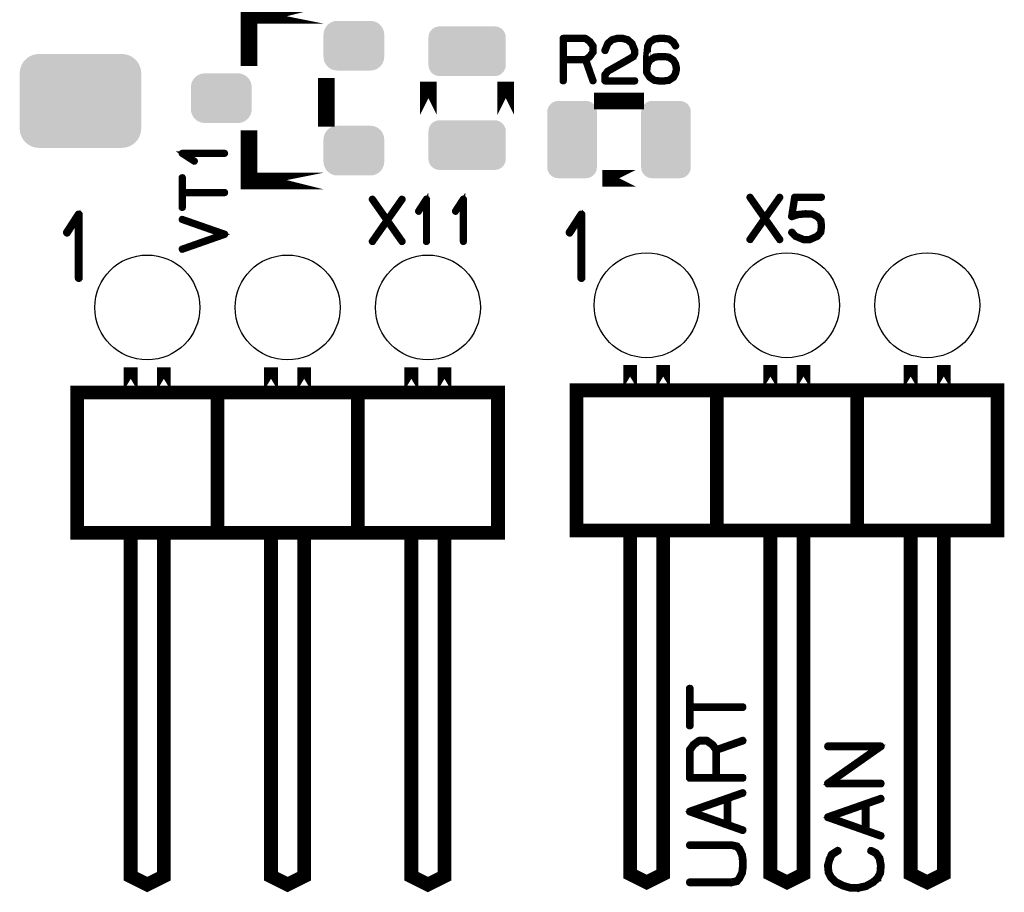
# Model space of a CAD drawing. Extents: x 0 to 130, y 0 to 74.
# Drawn here: x 17 to 35, y 43 to 59 of the extents above; entities that cross this region are included whole.
import ezdxf

# ---------------------------------------------------------------- set-up
doc = ezdxf.new("R2010")
doc.units = 0
doc.layers.get('0').update_dxf_attribs({"linetype": 'CONTINUOUS'})
doc.layers.add('2_MASKTOP_GBR', color=6, linetype='CONTINUOUS')
doc.layers.add('SCHELTOP_GBR', color=7, linetype='CONTINUOUS')

# ---------------------------------------------------------------- blocks, each defined once
blk = doc.blocks.new('CUSTOM_5')
for points in [[(-0.449962, 0.500126), (-0.44495, 0.544608), (0.449962, 0.500126), (0.44495, 0.544608)], [(-0.44495, 0.544608), (-0.430166, 0.586858), (0.44495, 0.544608), (0.430166, 0.586858)], [(-0.430166, 0.586858), (-0.40635, 0.62476), (0.430166, 0.586858), (0.40635, 0.62476)], [(-0.40635, 0.62476), (-0.374698, 0.656412), (0.40635, 0.62476), (0.374698, 0.656412)], [(-0.374698, 0.656412), (-0.336796, 0.680228), (0.374698, 0.656412), (0.336796, 0.680228)], [(-0.336796, 0.680228), (-0.294546, 0.695012), (0.336796, 0.680228), (0.294546, 0.695012)], [(-0.294546, 0.695012), (-0.250064, 0.700024), (0.294546, 0.695012), (0.250064, 0.700024)], [(-0.44996, 0.499232), (-0.449962, 0.500126), (0.44996, 0.499232), (0.449962, 0.500126)], [(-0.44996, -0.499232), (-0.44996, 0.499232), (0.44996, -0.499232), (0.44996, 0.499232)], [(-0.449962, -0.500126), (-0.44996, -0.499232), (0.449962, -0.500126), (0.44996, -0.499232)], [(-0.44495, -0.544608), (-0.449962, -0.500126), (0.44495, -0.544608), (0.449962, -0.500126)], [(-0.430166, -0.586858), (-0.44495, -0.544608), (0.430166, -0.586858), (0.44495, -0.544608)], [(-0.40635, -0.62476), (-0.430166, -0.586858), (0.40635, -0.62476), (0.430166, -0.586858)], [(-0.374698, -0.656412), (-0.40635, -0.62476), (0.374698, -0.656412), (0.40635, -0.62476)], [(-0.336796, -0.680228), (-0.374698, -0.656412), (0.336796, -0.680228), (0.374698, -0.656412)], [(-0.294546, -0.695012), (-0.336796, -0.680228), (0.294546, -0.695012), (0.336796, -0.680228)], [(-0.250064, -0.700024), (-0.294546, -0.695012), (0.250064, -0.700024), (0.294546, -0.695012)]]:
    blk.add_solid(points)
blk = doc.blocks.new('CUSTOM_14')
for points in [[(-0.507916, 0.338882), (-0.476834, 0.376756), (0.507916, 0.338882), (0.476834, 0.376756)], [(-0.476834, 0.376756), (-0.43896, 0.407838), (0.476834, 0.376756), (0.43896, 0.407838)], [(-0.43896, 0.407838), (-0.395748, 0.430934), (0.43896, 0.407838), (0.395748, 0.430934)], [(-0.395748, 0.430934), (-0.348862, 0.445158), (0.395748, 0.430934), (0.348862, 0.445158)], [(-0.348862, 0.445158), (-0.300102, 0.44996), (0.348862, 0.445158), (0.300102, 0.44996)], [(-0.3001, 0.44996), (-0.3001, 0.449962), (0.3001, 0.44996), (0.3001, 0.449962)], [(-0.550038, 0.200024), (-0.545236, 0.248784), (0.550038, 0.200024), (0.545236, 0.248784)], [(-0.550036, 0.199024), (-0.550038, 0.200024), (0.550036, 0.199024), (0.550038, 0.200024)], [(-0.550036, -0.199024), (-0.550036, 0.199024), (0.550036, -0.199024), (0.550036, 0.199024)], [(-0.545236, 0.248784), (-0.531012, 0.29567), (0.545236, 0.248784), (0.531012, 0.29567)], [(-0.531012, 0.29567), (-0.507916, 0.338882), (0.531012, 0.29567), (0.507916, 0.338882)], [(-0.550038, -0.200024), (-0.550036, -0.199024), (0.550038, -0.200024), (0.550036, -0.199024)], [(-0.545236, -0.248784), (-0.550038, -0.200024), (0.545236, -0.248784), (0.550038, -0.200024)], [(-0.531012, -0.29567), (-0.545236, -0.248784), (0.531012, -0.29567), (0.545236, -0.248784)], [(-0.507916, -0.338882), (-0.531012, -0.29567), (0.507916, -0.338882), (0.531012, -0.29567)], [(-0.476834, -0.376756), (-0.507916, -0.338882), (0.476834, -0.376756), (0.507916, -0.338882)], [(-0.43896, -0.407838), (-0.476834, -0.376756), (0.43896, -0.407838), (0.476834, -0.376756)], [(-0.395748, -0.430934), (-0.43896, -0.407838), (0.395748, -0.430934), (0.43896, -0.407838)], [(-0.348862, -0.445158), (-0.395748, -0.430934), (0.348862, -0.445158), (0.395748, -0.430934)], [(-0.300102, -0.44996), (-0.348862, -0.445158), (0.300102, -0.44996), (0.348862, -0.445158)], [(-0.3001, -0.449962), (-0.3001, -0.44996), (0.3001, -0.449962), (0.3001, -0.44996)]]:
    blk.add_solid(points)
blk = doc.blocks.new('ROUND_16')
blk.add_circle((0, 0), 0.95)
blk = doc.blocks.new('CUSTOM_26')
for points in [[(-0.680228, 0.336796), (-0.656412, 0.374698), (0.680228, 0.336796), (0.656412, 0.374698)], [(-0.656412, 0.374698), (-0.62476, 0.40635), (0.656412, 0.374698), (0.62476, 0.40635)], [(-0.62476, 0.40635), (-0.586858, 0.430166), (0.62476, 0.40635), (0.586858, 0.430166)], [(-0.586858, 0.430166), (-0.544608, 0.44495), (0.586858, 0.430166), (0.544608, 0.44495)], [(-0.544608, 0.44495), (-0.500126, 0.449962), (0.544608, 0.44495), (0.500126, 0.449962)], [(-0.700024, 0.250064), (-0.695012, 0.294546), (0.700024, 0.250064), (0.695012, 0.294546)], [(-0.700024, -0.250064), (-0.700024, 0.250064), (0.700024, -0.250064), (0.700024, 0.250064)], [(-0.695012, 0.294546), (-0.680228, 0.336796), (0.695012, 0.294546), (0.680228, 0.336796)], [(-0.695012, -0.294546), (-0.700024, -0.250064), (0.695012, -0.294546), (0.700024, -0.250064)], [(-0.680228, -0.336796), (-0.695012, -0.294546), (0.680228, -0.336796), (0.695012, -0.294546)], [(-0.656412, -0.374698), (-0.680228, -0.336796), (0.656412, -0.374698), (0.680228, -0.336796)], [(-0.62476, -0.40635), (-0.656412, -0.374698), (0.62476, -0.40635), (0.656412, -0.374698)], [(-0.586858, -0.430166), (-0.62476, -0.40635), (0.586858, -0.430166), (0.62476, -0.40635)], [(-0.544608, -0.44495), (-0.586858, -0.430166), (0.544608, -0.44495), (0.586858, -0.430166)], [(-0.500126, -0.449962), (-0.544608, -0.44495), (0.500126, -0.449962), (0.544608, -0.44495)]]:
    blk.add_solid(points)
blk = doc.blocks.new('CUSTOM_46')
for points in [[(-1.033102, 0.705732), (-0.997432, 0.747496), (1.033102, 0.705732), (0.997432, 0.747496)], [(-0.997432, 0.747496), (-0.955668, 0.783166), (0.997432, 0.747496), (0.955668, 0.783166)], [(-0.955668, 0.783166), (-0.908838, 0.811862), (0.955668, 0.783166), (0.908838, 0.811862)], [(-0.908838, 0.811862), (-0.858096, 0.832882), (0.908838, 0.811862), (0.858096, 0.832882)], [(-0.858096, 0.832882), (-0.80469, 0.845702), (0.858096, 0.832882), (0.80469, 0.845702)], [(-0.80469, 0.845702), (-0.749936, 0.850012), (0.80469, 0.845702), (0.749936, 0.850012)], [(-1.099948, 0.5), (-1.095638, 0.554754), (1.099948, 0.5), (1.095638, 0.554754)], [(-1.095638, 0.554754), (-1.082818, 0.60816), (1.095638, 0.554754), (1.082818, 0.60816)], [(-1.082818, 0.60816), (-1.061798, 0.658902), (1.082818, 0.60816), (1.061798, 0.658902)], [(-1.061798, 0.658902), (-1.033102, 0.705732), (1.061798, 0.658902), (1.033102, 0.705732)], [(-1.099946, 0.498816), (-1.099948, 0.5), (1.099946, 0.498816), (1.099948, 0.5)], [(-1.099946, -0.498816), (-1.099946, 0.498816), (1.099946, -0.498816), (1.099946, 0.498816)], [(-1.099948, -0.5), (-1.099946, -0.498816), (1.099948, -0.5), (1.099946, -0.498816)], [(-1.095638, -0.554754), (-1.099948, -0.5), (1.095638, -0.554754), (1.099948, -0.5)], [(-1.082818, -0.60816), (-1.095638, -0.554754), (1.082818, -0.60816), (1.095638, -0.554754)], [(-1.061798, -0.658902), (-1.082818, -0.60816), (1.061798, -0.658902), (1.082818, -0.60816)], [(-1.033102, -0.705732), (-1.061798, -0.658902), (1.033102, -0.705732), (1.061798, -0.658902)], [(-0.997432, -0.747496), (-1.033102, -0.705732), (0.997432, -0.747496), (1.033102, -0.705732)], [(-0.955668, -0.783166), (-0.997432, -0.747496), (0.955668, -0.783166), (0.997432, -0.747496)], [(-0.908838, -0.811862), (-0.955668, -0.783166), (0.908838, -0.811862), (0.955668, -0.783166)], [(-0.858096, -0.832882), (-0.908838, -0.811862), (0.858096, -0.832882), (0.908838, -0.811862)], [(-0.80469, -0.845702), (-0.858096, -0.832882), (0.80469, -0.845702), (0.858096, -0.832882)], [(-0.749936, -0.850012), (-0.80469, -0.845702), (0.749936, -0.850012), (0.80469, -0.845702)]]:
    blk.add_solid(points)

msp = doc.modelspace()

# ---------------------------------------------------------------- linework, layer by layer
at = {"layer": 'SCHELTOP_GBR'}
for points, const_width in [([(22.900004, 58.749972), (21.549996, 58.749972), (21.549996, 57.833006), (21.549996, 58.749972), (22.900004, 58.749972)], 0.299974), ([(27.733168, 58.285584), (27.73078, 58.287184), (27.72918, 58.28797), (27.72918, 58.288808), (27.653996, 58.343978), (27.649982, 58.345578), (27.64757, 58.346366), (27.643582, 58.347178), (27.239596, 58.347178), (27.233168, 58.345578), (27.22918, 58.341564), (27.225168, 58.337576), (27.223592, 58.331176), (27.223592, 57.563182), (27.225168, 57.55678), (27.228368, 57.552768), (27.234008, 57.55038), (27.239596, 57.549568), (27.24597, 57.55038), (27.251584, 57.552768), (27.254784, 57.55678), (27.256384, 57.563182), (27.256384, 57.931176), (27.632406, 57.931176), (27.763598, 57.558382), (27.766772, 57.552768), (27.772386, 57.549568), (27.778786, 57.54878), (27.784374, 57.55038), (27.789174, 57.553606), (27.793188, 57.557568), (27.794762, 57.562368), (27.793976, 57.56877), (27.663572, 57.939966), (27.72918, 57.987972), (27.731592, 57.990384), (27.734006, 57.995186), (27.792376, 58.074382), (27.792376, 58.075982), (27.793188, 58.07677), (27.793976, 58.077608), (27.793976, 58.07997), (27.794762, 58.08157), (27.794762, 58.083984), (27.794762, 58.194372), (27.793976, 58.197572), (27.793976, 58.199172), (27.793188, 58.200798), (27.792376, 58.201586), (27.792376, 58.203212), (27.733168, 58.285584)], 0.100076), ([(27.256384, 58.314386), (27.639568, 58.314386), (27.70759, 58.263968), (27.762784, 58.188784), (27.762784, 58.090384), (27.705964, 58.011974), (27.639568, 57.96318), (27.256384, 57.96318), (27.256384, 58.314386)], 0.100076), ([(27.980386, 58.119162), (27.979574, 58.111974), (27.981986, 58.1072), (27.985974, 58.102372), (27.9908, 58.099198), (27.996388, 58.097572), (28.002764, 58.098386), (28.008376, 58.100772), (28.011578, 58.104786), (28.061184, 58.229576), (28.131566, 58.292772), (28.211576, 58.314386), (28.315564, 58.314386), (28.399562, 58.291172), (28.469972, 58.229576), (28.518764, 58.1072), (28.518764, 58.060768), (28.495574, 58.0136), (28.313176, 57.907174), (28.311602, 57.906412), (28.039568, 57.752768), (28.03718, 57.75198), (28.03398, 57.747966), (27.9828, 57.683172), (27.981174, 57.680784), (27.980386, 57.679972), (27.979574, 57.677584), (27.979574, 57.672782), (27.979574, 57.563182), (27.981174, 57.55678), (27.985212, 57.552768), (27.989174, 57.54878), (27.995576, 57.54718), (28.534766, 57.54718), (28.541168, 57.54878), (28.54518, 57.55198), (28.547568, 57.557568), (28.54838, 57.563182), (28.547568, 57.569608), (28.54518, 57.575196), (28.541168, 57.578372), (28.534766, 57.579972), (28.01239, 57.579972), (28.01239, 57.66717), (28.057984, 57.726376), (28.327604, 57.87837), (28.329178, 57.87837), (28.515564, 57.987184), (28.516376, 57.987184), (28.52039, 57.989596), (28.521964, 57.993584), (28.54838, 58.04878), (28.54838, 58.049566), (28.54998, 58.051192), (28.54998, 58.052766), (28.54998, 58.053604), (28.550768, 58.05518), (28.550768, 58.05678), (28.550768, 58.111974), (28.550768, 58.113574), (28.54998, 58.115962), (28.54998, 58.118376), (28.497988, 58.246392), (28.496388, 58.248804), (28.493974, 58.251978), (28.417978, 58.3184), (28.414776, 58.321576), (28.411576, 58.323988), (28.323566, 58.347178), (28.317978, 58.347178), (28.211576, 58.347178), (28.208376, 58.346366), (28.205964, 58.344766), (28.119578, 58.322362), (28.113178, 58.319162), (28.036394, 58.252766), (28.034768, 58.251166), (28.033168, 58.247178), (27.980386, 58.119162)], 0.100076), ([(29.077184, 58.347178), (29.073982, 58.347178), (28.96837, 58.347178), (28.96517, 58.347178), (28.96357, 58.347178), (28.889198, 58.336764), (28.887572, 58.335976), (28.88361, 58.334402), (28.798012, 58.278396), (28.794786, 58.275982), (28.792374, 58.271968), (28.755594, 58.202372), (28.754782, 58.199986), (28.753968, 58.195972), (28.735578, 58.0056), (28.735578, 58.003186), (28.735578, 58.002374), (28.735578, 57.766382), (28.735578, 57.762394), (28.735578, 57.712762), (28.736366, 57.707988), (28.73878, 57.703974), (28.792374, 57.622364), (28.793974, 57.618376), (28.798012, 57.614362), (28.88361, 57.559982), (28.887572, 57.557568), (28.888386, 57.557568), (28.889198, 57.557568), (28.96357, 57.54718), (28.96517, 57.54718), (28.96837, 57.54718), (29.075584, 57.54718), (29.077184, 57.54718), (29.152368, 57.557568), (29.153992, 57.557568), (29.155568, 57.557568), (29.15958, 57.559982), (29.243578, 57.614362), (29.245966, 57.616776), (29.24838, 57.621576), (29.285184, 57.688784), (29.285972, 57.691172), (29.287596, 57.693586), (29.306774, 57.779184), (29.306774, 57.782384), (29.306774, 57.786396), (29.288384, 57.871996), (29.287596, 57.874408), (29.285972, 57.87677), (29.285184, 57.877584), (29.24838, 57.944004), (29.245966, 57.947966), (29.243578, 57.951166), (29.160368, 58.0056), (29.15478, 58.007174), (29.153992, 58.008012), (29.077184, 58.018376), (29.073982, 58.018376), (28.967582, 58.018376), (28.96357, 58.018376), (28.889198, 58.008012), (28.887572, 58.007174), (28.88361, 58.0056), (28.798012, 57.952768), (28.793186, 57.949592), (28.792374, 57.94878), (28.792374, 57.94718), (28.76837, 57.904), (28.76837, 58.001586), (28.785184, 58.191172), (28.817188, 58.252766), (28.8972, 58.305572), (28.96997, 58.314386), (28.970782, 58.314386), (29.073982, 58.314386), (29.14678, 58.305572), (29.219576, 58.25358), (29.26118, 58.18637), (29.265168, 58.182384), (29.26997, 58.180782), (29.27637, 58.18157), (29.282008, 58.183984), (29.286784, 58.187972), (29.29001, 58.192796), (29.290772, 58.197572), (29.288384, 58.203212), (29.247592, 58.273568), (29.24518, 58.275982), (29.240378, 58.279182), (29.160368, 58.333564), (29.15798, 58.335164), (29.152368, 58.336764), (29.077184, 58.347178)], 0.100076), ([(28.96997, 57.986372), (28.970782, 57.986372), (29.073982, 57.986372), (29.145992, 57.97517), (29.22359, 57.923176), (29.25638, 57.863994), (29.274008, 57.782384), (29.255592, 57.699986), (29.22359, 57.640778), (29.144366, 57.587972), (29.073982, 57.579972), (28.96997, 57.579972), (28.8972, 57.587972), (28.816376, 57.641566), (28.76837, 57.715962), (28.76837, 57.760768), (28.76837, 57.761582), (28.78201, 57.862368), (28.818764, 57.927164), (28.8972, 57.97517), (28.96997, 57.986372)], 0.100076), ([(22.949992, 56.882996), (22.949966, 56.882996), (22.949966, 57.61698), (22.949992, 56.882996)], 0.299974), ([(24.799976, 56.949976), (24.799976, 57.549974), (24.799976, 56.949976)], 0.299974), ([(26.199972, 56.949976), (26.199972, 57.549974), (26.199972, 56.949976)], 0.299974), ([(28.54998, 57.199988), (28.54998, 57.199962), (27.949982, 57.199962), (27.949982, 57.199988), (28.54998, 57.199988)], 0.299974), ([(22.900004, 55.749978), (21.549996, 55.749978), (21.549996, 56.666968), (21.549996, 55.749978), (22.900004, 55.749978)], 0.299974), ([(21.110244, 56.236692), (21.115858, 56.237504), (21.120658, 56.241492), (21.123046, 56.245506), (21.12386, 56.250332), (21.123046, 56.25592), (21.120658, 56.260696), (21.115858, 56.26392), (21.110244, 56.265496), (20.34225, 56.265496), (20.336662, 56.264684), (20.33265, 56.262296), (20.330288, 56.258282), (20.329448, 56.252694), (20.327874, 56.248706), (20.327874, 56.245506), (20.329448, 56.242332), (20.33265, 56.239106), (20.552664, 56.0959), (20.558252, 56.093488), (20.563078, 56.0943), (20.567854, 56.096688), (20.572654, 56.100726), (20.575854, 56.105502), (20.576668, 56.110302), (20.576668, 56.11269), (20.575854, 56.115102), (20.574254, 56.116728), (20.571866, 56.11909), (20.391882, 56.236692), (21.110244, 56.236692)], 0.100076), ([(20.326248, 55.271086), (20.327874, 55.264684), (20.331048, 55.260698), (20.336662, 55.258284), (20.343064, 55.257496), (20.348652, 55.258284), (20.35429, 55.260698), (20.357464, 55.264684), (20.359066, 55.271086), (20.359066, 55.524704), (21.110244, 55.524704), (21.115858, 55.526306), (21.120658, 55.529506), (21.123046, 55.535094), (21.12386, 55.540706), (21.123046, 55.546294), (21.120658, 55.551096), (21.115858, 55.555084), (21.110244, 55.556684), (20.359066, 55.556684), (20.359066, 55.810302), (20.357464, 55.816704), (20.35429, 55.820692), (20.348652, 55.823104), (20.343064, 55.823892), (20.336662, 55.823104), (20.331048, 55.820692), (20.327874, 55.816704), (20.326248, 55.810302), (20.326248, 55.271086)], 0.100076), ([(28.54998, 55.79999), (27.949982, 55.79999), (28.54998, 55.79999)], 0.299974), ([(24.336376, 55.410786), (24.072368, 55.037178), (24.336376, 54.662782), (24.337976, 54.657168), (24.337162, 54.650768), (24.334774, 54.64518), (24.329974, 54.641166), (24.3252, 54.638778), (24.319612, 54.637966), (24.313972, 54.639592), (24.309984, 54.643578), (24.053164, 55.0084), (23.796372, 54.643578), (23.79477, 54.641166), (23.79157, 54.639592), (23.78677, 54.638778), (23.781182, 54.639592), (23.776382, 54.642766), (23.772368, 54.64678), (23.769192, 54.65158), (23.76838, 54.657168), (23.770768, 54.662782), (24.032362, 55.037178), (23.770768, 55.410786), (23.76838, 55.415586), (23.76838, 55.421174), (23.771606, 55.426762), (23.775568, 55.431564), (23.781182, 55.433976), (23.78677, 55.435576), (23.79157, 55.433976), (23.796372, 55.429962), (24.053164, 55.065168), (24.309984, 55.429962), (24.313972, 55.433976), (24.319612, 55.435576), (24.3252, 55.433976), (24.329974, 55.431564), (24.334774, 55.426762), (24.337162, 55.421174), (24.337976, 55.415586), (24.336376, 55.410786)], 0.100076), ([(24.749176, 54.65318), (24.749964, 54.647592), (24.753976, 54.642766), (24.758776, 54.640378), (24.762764, 54.639592), (24.768378, 54.640378), (24.773178, 54.642766), (24.777192, 54.647592), (24.77798, 54.65318), (24.77798, 55.421174), (24.777192, 55.426762), (24.77478, 55.4308), (24.770766, 55.433164), (24.765178, 55.433976), (24.76119, 55.435576), (24.757964, 55.435576), (24.754764, 55.433976), (24.751564, 55.4308), (24.608408, 55.210786), (24.606784, 55.205172), (24.606784, 55.200372), (24.609172, 55.195598), (24.613184, 55.19077), (24.617984, 55.187596), (24.622786, 55.186784), (24.625172, 55.186784), (24.627586, 55.187596), (24.631574, 55.191584), (24.749176, 55.371568), (24.749176, 54.65318)], 0.100076), ([(25.41717, 54.65318), (25.417984, 54.647592), (25.42197, 54.642766), (25.426796, 54.640378), (25.430784, 54.639592), (25.436372, 54.640378), (25.441174, 54.642766), (25.445212, 54.647592), (25.445974, 54.65318), (25.445974, 55.421174), (25.445212, 55.426762), (25.4428, 55.4308), (25.438786, 55.433164), (25.433172, 55.433976), (25.42921, 55.435576), (25.425984, 55.435576), (25.422784, 55.433976), (25.419584, 55.4308), (25.276378, 55.210786), (25.274778, 55.205172), (25.274778, 55.200372), (25.277192, 55.195598), (25.281178, 55.19077), (25.28598, 55.187596), (25.29078, 55.186784), (25.293192, 55.186784), (25.295606, 55.187596), (25.299568, 55.191584), (25.41717, 55.371568), (25.41717, 54.65318)], 0.100076), ([(31.173166, 55.44604), (30.909158, 55.072432), (31.173166, 54.698036), (31.174766, 54.692448), (31.173954, 54.686074), (31.171566, 54.680434), (31.166766, 54.676446), (31.16199, 54.674034), (31.156352, 54.673246), (31.150764, 54.674846), (31.14675, 54.678834), (30.889956, 55.043628), (30.633162, 54.678834), (30.631562, 54.676446), (30.628362, 54.674846), (30.62356, 54.674034), (30.617948, 54.674846), (30.613172, 54.678072), (30.60916, 54.682034), (30.605984, 54.686836), (30.605172, 54.692448), (30.607558, 54.698036), (30.869154, 55.072432), (30.607558, 55.44604), (30.605172, 55.450866), (30.605172, 55.456456), (30.608396, 55.462044), (30.61236, 55.466868), (30.617948, 55.469232), (30.62356, 55.470832), (30.628362, 55.469232), (30.633162, 55.465244), (30.889956, 55.100474), (31.14675, 55.465244), (31.150764, 55.469232), (31.156352, 55.470832), (31.16199, 55.469232), (31.166766, 55.466868), (31.171566, 55.462044), (31.173954, 55.456456), (31.174766, 55.450866), (31.173166, 55.44604)], 0.100076), ([(31.388354, 54.834028), (31.383554, 54.837228), (31.377154, 54.838042), (31.371566, 54.835628), (31.366764, 54.832428), (31.362776, 54.82684), (31.361152, 54.821252), (31.361152, 54.815638), (31.364352, 54.81005), (31.43636, 54.737254), (31.438748, 54.73484), (31.441948, 54.734028), (31.443548, 54.732428), (31.585966, 54.673246), (31.587568, 54.672434), (31.590768, 54.672434), (31.591554, 54.672434), (31.700368, 54.672434), (31.701994, 54.672434), (31.703568, 54.672434), (31.705956, 54.673246), (31.846774, 54.734028), (31.850762, 54.736442), (31.852362, 54.738042), (31.913194, 54.811676), (31.913958, 54.812438), (31.913958, 54.814038), (31.915558, 54.815638), (31.91797, 54.819676), (31.93156, 54.930828), (31.93156, 54.934866), (31.918784, 55.035628), (31.91797, 55.03964), (31.917158, 55.040428), (31.915558, 55.042842), (31.91477, 55.043628), (31.913958, 55.045228), (31.853962, 55.115638), (31.852362, 55.115638), (31.85155, 55.11805), (31.849188, 55.120438), (31.75795, 55.165244), (31.753962, 55.166032), (31.748348, 55.166032), (31.629984, 55.172432), (31.627572, 55.172432), (31.623558, 55.172432), (31.483554, 55.15803), (31.481954, 55.157244), (31.479566, 55.157244), (31.478754, 55.157244), (31.395568, 55.129252), (31.444362, 55.43964), (31.915558, 55.43964), (31.921196, 55.44124), (31.925972, 55.44444), (31.928358, 55.450028), (31.929196, 55.455642), (31.928358, 55.462044), (31.925972, 55.467632), (31.921196, 55.470832), (31.915558, 55.472456), (31.430748, 55.472456), (31.42356, 55.470832), (31.419572, 55.466868), (31.415558, 55.46283), (31.41477, 55.458868), (31.359552, 55.108476), (31.359552, 55.103648), (31.361152, 55.099636), (31.363564, 55.097248), (31.366764, 55.094048), (31.370778, 55.090848), (31.374766, 55.089248), (31.377966, 55.088434), (31.381192, 55.09006), (31.486754, 55.125238), (31.625972, 55.138828), (31.627572, 55.138828), (31.62836, 55.138828), (31.745962, 55.13324), (31.833184, 55.090848), (31.88678, 55.027652), (31.897956, 54.93324), (31.885966, 54.82844), (31.830772, 54.76367), (31.695568, 54.70525), (31.595568, 54.70525), (31.45795, 54.762044), (31.388354, 54.834028)], 0.100076), ([(18.447284, 53.991968), (18.448478, 53.98356), (18.454496, 53.976396), (18.461686, 53.972764), (18.467704, 53.97157), (18.476088, 53.972764), (18.483326, 53.976396), (18.489296, 53.98356), (18.490488, 53.991968), (18.490488, 55.143958), (18.489296, 55.152366), (18.485688, 55.158386), (18.479694, 55.161968), (18.471286, 55.163162), (18.465292, 55.165574), (18.460492, 55.165574), (18.45569, 55.163162), (18.45089, 55.158386), (18.236082, 54.828364), (18.233694, 54.819956), (18.233694, 54.812768), (18.237276, 54.80558), (18.243296, 54.798366), (18.250484, 54.793566), (18.257698, 54.792372), (18.26128, 54.792372), (18.264886, 54.793566), (18.27088, 54.79956), (18.447284, 55.069562), (18.447284, 53.991968)], 0.100076), ([(20.33745, 54.530294), (20.331862, 54.527094), (20.328662, 54.522294), (20.327874, 54.515892), (20.329448, 54.510306), (20.33265, 54.504716), (20.335876, 54.500704), (20.341464, 54.499128), (20.347864, 54.499892), (21.115046, 54.769512), (21.119084, 54.771086), (21.121446, 54.774288), (21.123046, 54.777512), (21.12386, 54.782288), (21.12386, 54.787926), (21.123046, 54.792702), (21.119846, 54.797502), (21.115046, 54.800704), (20.347864, 55.068724), (20.341464, 55.069486), (20.335876, 55.067886), (20.33265, 55.063898), (20.329448, 55.059098), (20.327874, 55.053484), (20.328662, 55.047896), (20.331862, 55.042308), (20.33745, 55.039082), (21.060664, 54.784702), (20.33745, 54.530294)], 0.100076), ([(27.547316, 53.991968), (27.548484, 53.98356), (27.554478, 53.976396), (27.561692, 53.972764), (27.567686, 53.97157), (27.576094, 53.972764), (27.583282, 53.976396), (27.589276, 53.98356), (27.590496, 53.991968), (27.590496, 55.143958), (27.589276, 55.152366), (27.585696, 55.158386), (27.5797, 55.161968), (27.57132, 55.163162), (27.5653, 55.165574), (27.560524, 55.165574), (27.555698, 55.163162), (27.550898, 55.158386), (27.336116, 54.828364), (27.333702, 54.819956), (27.333702, 54.812768), (27.337284, 54.80558), (27.343278, 54.798366), (27.350492, 54.793566), (27.357704, 54.792372), (27.361286, 54.792372), (27.364894, 54.793566), (27.370914, 54.79956), (27.547316, 55.069562), (27.547316, 53.991968)], 0.100076), ([(19.409968, 51.959968), (19.409968, 52.375714), (19.409968, 51.959968)], 0.249936), ([(20.009992, 51.959968), (20.009992, 52.375714), (20.009992, 51.959968)], 0.249936), ([(21.949968, 51.959968), (21.949968, 52.375714), (21.949968, 51.959968)], 0.249936), ([(22.549992, 51.959968), (22.549992, 52.375714), (22.549992, 51.959968)], 0.249936), ([(24.489968, 51.959968), (24.489968, 52.375714), (24.489968, 51.959968)], 0.249936), ([(25.089992, 51.959968), (25.089992, 52.375714), (25.089992, 51.959968)], 0.249936), ([(28.449982, 51.999972), (28.449982, 52.41572), (28.449982, 51.999972)], 0.249936), ([(29.04998, 51.999972), (29.04998, 52.41572), (29.04998, 51.999972)], 0.249936), ([(30.989982, 51.999972), (30.989982, 52.41572), (30.989982, 51.999972)], 0.249936), ([(31.58998, 51.999972), (31.58998, 52.41572), (31.58998, 51.999972)], 0.249936), ([(33.529982, 51.999972), (33.529982, 52.41572), (33.529982, 51.999972)], 0.249936), ([(34.12998, 51.999972), (34.12998, 52.41572), (34.12998, 51.999972)], 0.249936), ([(27.480006, 49.419968), (30.020006, 49.419968), (30.020006, 51.959968), (27.480006, 51.959968), (27.480006, 49.419968)], 0.249936), ([(30.020006, 49.419968), (32.560006, 49.419968), (32.560006, 51.959968), (30.020006, 51.959968), (30.020006, 49.419968)], 0.249936), ([(32.560006, 49.419968), (35.100006, 49.419968), (35.100006, 51.959968), (32.560006, 51.959968), (32.560006, 49.419968)], 0.249936), ([(18.439968, 49.379962), (20.979968, 49.379962), (20.979968, 51.919962), (18.439968, 51.919962), (18.439968, 49.379962)], 0.249936), ([(20.979968, 49.379962), (23.519968, 49.379962), (23.519968, 51.919962), (20.979968, 51.919962), (20.979968, 49.379962)], 0.249936), ([(23.519968, 49.379962), (26.059968, 49.379962), (26.059968, 51.919962), (23.519968, 51.919962), (23.519968, 49.379962)], 0.249936), ([(19.409968, 49.359972), (19.409968, 43.159984), (19.709968, 43.009972), (20.009992, 43.159984), (20.009992, 49.359972)], 0.249936), ([(21.949968, 49.359972), (21.949968, 43.159984), (22.249968, 43.009972), (22.549992, 43.159984), (22.549992, 49.359972)], 0.249936), ([(24.789968, 43.009972), (24.489968, 43.159984), (24.489968, 49.379962), (25.089992, 49.379962), (25.089992, 43.159984), (24.789968, 43.009972)], 0.249936), ([(28.449982, 49.399978), (28.449982, 43.199964), (28.750006, 43.049978), (29.04998, 43.199964), (29.04998, 49.399978)], 0.249936), ([(30.989982, 49.399978), (30.989982, 43.199964), (31.290006, 43.049978), (31.58998, 43.199964), (31.58998, 49.399978)], 0.249936), ([(33.830006, 43.049978), (33.529982, 43.199964), (33.529982, 49.419968), (34.12998, 49.419968), (34.12998, 43.199964), (33.830006, 43.049978)], 0.249936), ([(29.510356, 45.88637), (29.512388, 45.878368), (29.51635, 45.87334), (29.52336, 45.870368), (29.53136, 45.869352), (29.538346, 45.870368), (29.545356, 45.87334), (29.549344, 45.878368), (29.551376, 45.88637), (29.551376, 46.203362), (30.490338, 46.203362), (30.497348, 46.205344), (30.503368, 46.209356), (30.50634, 46.216342), (30.507356, 46.223352), (30.50634, 46.230362), (30.503368, 46.236382), (30.497348, 46.24136), (30.490338, 46.243368), (29.551376, 46.243368), (29.551376, 46.56036), (29.549344, 46.56836), (29.545356, 46.573338), (29.538346, 46.57636), (29.53136, 46.577376), (29.52336, 46.57636), (29.51635, 46.573338), (29.512388, 46.56836), (29.510356, 46.56036), (29.510356, 45.88637)], 0.100076), ([(29.587342, 45.558354), (29.585362, 45.555358), (29.584346, 45.553376), (29.58338, 45.553376), (29.514342, 45.459346), (29.512388, 45.454342), (29.51137, 45.451344), (29.510356, 45.44634), (29.510356, 44.941364), (29.512388, 44.933362), (29.51734, 44.928358), (29.522344, 44.923354), (29.530344, 44.921348), (30.490338, 44.921348), (30.498338, 44.923354), (30.503368, 44.927342), (30.50634, 44.934378), (30.507356, 44.941364), (30.50634, 44.949364), (30.503368, 44.956348), (30.498338, 44.960362), (30.490338, 44.962344), (30.030344, 44.962344), (30.030344, 45.432344), (30.496384, 45.596352), (30.503368, 45.600366), (30.507356, 45.607352), (30.508346, 45.615352), (30.50634, 45.621346), (30.502352, 45.62734), (30.497348, 45.63237), (30.491354, 45.635342), (30.483352, 45.634352), (30.019372, 45.470344), (29.95935, 45.553376), (29.956378, 45.555358), (29.95036, 45.559344), (29.85135, 45.63237), (29.849344, 45.63237), (29.848352, 45.633386), (29.847362, 45.634352), (29.844366, 45.634352), (29.842358, 45.635342), (29.838346, 45.635342), (29.701364, 45.635342), (29.69735, 45.634352), (29.695344, 45.634352), (29.693362, 45.633386), (29.692346, 45.63237), (29.69034, 45.63237), (29.587342, 45.558354)], 0.100076), ([(29.551376, 44.962344), (29.551376, 45.441362), (29.614368, 45.52635), (29.708348, 45.595362), (29.83136, 45.595362), (29.929354, 45.524344), (29.990338, 45.441362), (29.990338, 44.962344), (29.551376, 44.962344)], 0.100076), ([(32.03034, 45.532852), (32.022338, 45.530846), (32.01736, 45.525842), (32.014338, 45.519848), (32.013348, 45.512864), (32.014338, 45.505878), (32.01736, 45.498842), (32.022338, 45.494854), (32.02935, 45.492848), (32.925384, 45.492848), (32.018352, 44.855842), (32.015354, 44.851854), (32.013348, 44.846876), (32.013348, 44.841846), (32.014338, 44.836842), (32.015354, 44.82884), (32.018352, 44.823838), (32.023354, 44.81985), (32.03034, 44.818858), (32.990358, 44.818858), (32.99836, 44.82084), (33.003364, 44.824854), (33.00636, 44.831838), (33.00735, 44.838874), (33.00636, 44.846876), (33.003364, 44.85386), (32.99836, 44.857848), (32.990358, 44.859854), (32.094348, 44.859854), (33.001356, 45.49686), (33.00636, 45.499858), (33.008342, 45.503846), (33.008342, 45.50984), (33.00636, 45.51586), (33.00438, 45.522846), (33.00034, 45.528864), (32.996378, 45.531862), (32.990358, 45.532852), (32.03034, 45.532852)], 0.100076), ([(29.52435, 44.351346), (29.519372, 44.34835), (29.51635, 44.344362), (29.514342, 44.338368), (29.513352, 44.332348), (29.513352, 44.326352), (29.514342, 44.320358), (29.518356, 44.31538), (29.52435, 44.312358), (30.482362, 43.97535), (30.490338, 43.974384), (30.497348, 43.97634), (30.502352, 43.98137), (30.50535, 43.988356), (30.507356, 43.99534), (30.50634, 44.00334), (30.502352, 44.00936), (30.495366, 44.013374), (30.235348, 44.105348), (30.235348, 44.558356), (30.495366, 44.64934), (30.502352, 44.653352), (30.50634, 44.660338), (30.507356, 44.667348), (30.50535, 44.674358), (30.502352, 44.680378), (30.497348, 44.685356), (30.490338, 44.687364), (30.482362, 44.686348), (29.52435, 44.351346)], 0.100076), ([(29.59138, 44.331382), (30.194376, 44.542354), (30.194376, 44.118352), (29.59138, 44.331382)], 0.100076), ([(32.024346, 44.248858), (32.019368, 44.24586), (32.016344, 44.241848), (32.014338, 44.235878), (32.013348, 44.229858), (32.013348, 44.223838), (32.014338, 44.217844), (32.018352, 44.21284), (32.024346, 44.209844), (32.982358, 43.872862), (32.990358, 43.871846), (32.997344, 43.873852), (33.002348, 43.87888), (33.005344, 43.885866), (33.00735, 43.892852), (33.00636, 43.900852), (33.002348, 43.906846), (32.995362, 43.910884), (32.735342, 44.002858), (32.735342, 44.455842), (32.995362, 44.54685), (33.002348, 44.550838), (33.00636, 44.557848), (33.00735, 44.564858), (33.005344, 44.571844), (33.002348, 44.577838), (32.997344, 44.582842), (32.990358, 44.584874), (32.982358, 44.583858), (32.024346, 44.248858)], 0.100076), ([(32.091376, 44.228842), (32.694372, 44.43984), (32.694372, 44.015838), (32.091376, 44.228842)], 0.100076), ([(30.446344, 43.663362), (30.445354, 43.665344), (30.443348, 43.66735), (30.441342, 43.669356), (30.397348, 43.716346), (30.394352, 43.717336), (30.38734, 43.72234), (30.28734, 43.743372), (30.280356, 43.743372), (29.530344, 43.743372), (29.52336, 43.74134), (29.51734, 43.736388), (29.514342, 43.730342), (29.513352, 43.723356), (29.514342, 43.716346), (29.51734, 43.709362), (29.52336, 43.705348), (29.530344, 43.703368), (30.27934, 43.703368), (30.373346, 43.683352), (30.409338, 43.644338), (30.45935, 43.54134), (30.469358, 43.451348), (30.469358, 43.321352), (30.45935, 43.230342), (30.409338, 43.129352), (30.373346, 43.090338), (30.27934, 43.070348), (29.530344, 43.070348), (29.52336, 43.068368), (29.51734, 43.064354), (29.514342, 43.057344), (29.513352, 43.049342), (29.514342, 43.042358), (29.51734, 43.035348), (29.52336, 43.03136), (29.530344, 43.029378), (30.280356, 43.029378), (30.283354, 43.027346), (30.28734, 43.029378), (30.38734, 43.050358), (30.39237, 43.051348), (30.394352, 43.055362), (30.395342, 43.055362), (30.397348, 43.05836), (30.441342, 43.10535), (30.441342, 43.10634), (30.446344, 43.11236), (30.496384, 43.216348), (30.496384, 43.218354), (30.497348, 43.21937), (30.497348, 43.222342), (30.510352, 43.315382), (30.510352, 43.319344), (30.510352, 43.452338), (30.510352, 43.456352), (30.497348, 43.550358), (30.496384, 43.552364), (30.496384, 43.554346), (30.496384, 43.556352), (30.446344, 43.663362)], 0.100076), ([(32.09036, 43.571846), (32.08434, 43.566842), (32.083376, 43.563844), (32.08236, 43.562854), (32.040348, 43.468848), (32.039356, 43.46486), (32.039356, 43.459858), (32.013348, 43.360848), (32.011366, 43.35785), (32.01035, 43.352848), (32.023354, 43.22384), (32.024346, 43.22186), (32.024346, 43.219878), (32.025362, 43.217846), (32.026352, 43.21584), (32.07136, 43.12986), (32.073342, 43.124882), (32.07634, 43.119852), (32.153352, 43.043856), (32.158356, 43.04185), (32.161352, 43.039842), (32.294348, 42.972864), (32.299352, 42.970856), (32.301358, 42.96984), (32.434352, 42.92986), (32.43735, 42.92986), (32.43834, 42.92986), (32.439356, 42.928844), (32.441338, 42.928844), (32.576338, 42.928844), (32.57936, 42.926838), (32.583374, 42.928844), (32.720356, 42.958842), (32.723354, 42.958842), (32.726376, 42.960848), (32.727342, 42.960848), (32.861376, 43.036872), (32.863358, 43.036872), (32.86534, 43.038852), (32.866356, 43.039842), (32.94634, 43.113858), (32.94634, 43.115864), (32.947356, 43.115864), (32.949338, 43.117846), (32.950354, 43.119852), (32.994346, 43.208854), (32.99836, 43.212842), (32.99935, 43.216856), (33.010348, 43.35084), (33.010348, 43.352848), (33.010348, 43.353864), (33.010348, 43.35686), (32.986344, 43.492852), (32.985354, 43.496864), (32.981342, 43.499862), (32.917384, 43.59186), (32.913346, 43.594858), (32.907352, 43.598846), (32.820356, 43.639868), (32.812356, 43.641848), (32.80537, 43.640884), (32.79935, 43.635854), (32.795336, 43.63085), (32.793356, 43.623864), (32.79234, 43.61688), (32.795336, 43.61086), (32.80034, 43.605856), (32.887362, 43.563844), (32.94634, 43.479848), (32.969352, 43.35084), (32.959344, 43.22285), (32.916368, 43.140884), (32.840346, 43.06984), (32.71134, 42.998848), (32.574356, 42.96984), (32.443344, 42.96984), (32.314338, 43.006848), (32.31035, 43.008854), (32.302348, 43.008854), (32.296354, 43.005884), (32.29135, 43.000854), (32.288354, 42.993844), (32.287336, 42.986858), (32.288354, 42.979848), (32.29234, 42.97388), (32.299352, 42.970856), (32.302348, 42.96984), (32.308342, 42.970856), (32.314338, 42.97388), (32.319342, 42.978858), (32.322338, 42.983862), (32.324344, 42.98988), (32.323354, 42.99585), (32.320356, 43.001844), (32.314338, 43.006848), (32.18335, 43.073854), (32.106362, 43.14985), (32.06336, 43.22986), (32.052388, 43.353864), (32.077356, 43.44886), (32.078346, 43.44886), (32.079362, 43.451856), (32.11736, 43.539842), (32.223354, 43.605856), (32.228358, 43.61086), (32.23034, 43.61688), (32.229348, 43.62488), (32.226378, 43.631866), (32.221348, 43.63786), (32.214338, 43.641848), (32.207352, 43.642838), (32.200342, 43.639868), (32.09036, 43.571846)], 0.100076)]:
    msp.add_lwpolyline(points, dxfattribs=dict(at, const_width=const_width))

# ---------------------------------------------------------------- block references
at = {"layer": '2_MASKTOP_GBR'}
for name, p in [('CUSTOM_14', (23.449966, 58.199986)), ('CUSTOM_26', (25.499974, 58.099986)), ('CUSTOM_46', (18.499964, 57.199988)), ('CUSTOM_14', (21.049996, 57.249974)), ('CUSTOM_5', (27.399996, 56.499964)), ('CUSTOM_5', (29.099968, 56.499964)), ('CUSTOM_14', (23.449966, 56.299988)), ('CUSTOM_26', (25.499974, 56.399964)), ('ROUND_16', (19.709968, 53.459964)), ('ROUND_16', (22.249968, 53.459964)), ('ROUND_16', (24.789968, 53.459964)), ('ROUND_16', (28.750006, 53.49997)), ('ROUND_16', (31.290006, 53.49997)), ('ROUND_16', (33.830006, 53.49997))]:
    msp.add_blockref(name, p, dxfattribs=at)

doc.saveas('drawing.dxf')
